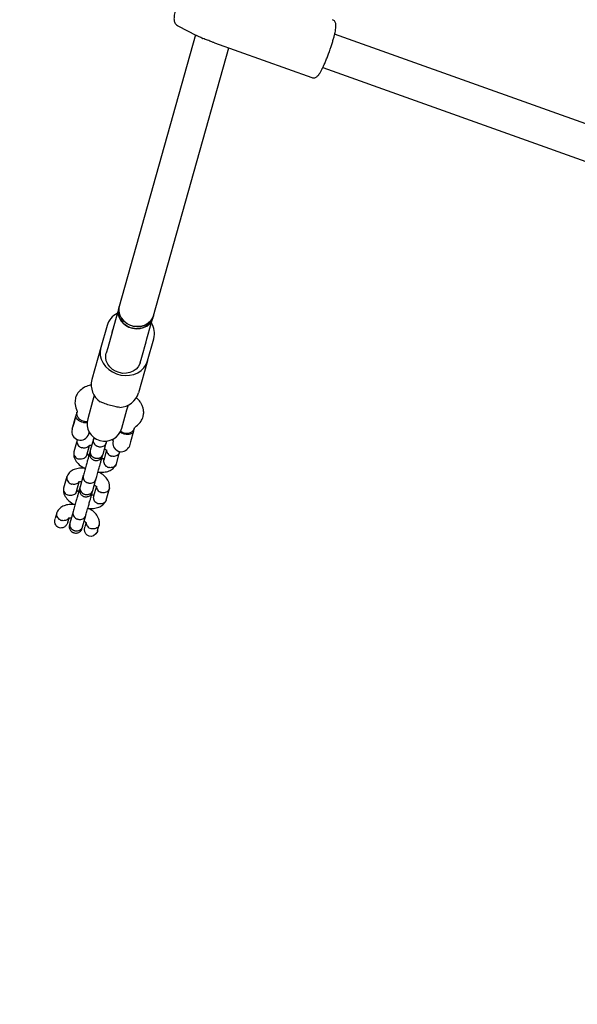
# Model space of a CAD drawing. Units: millimetres. Extents: x 5501 to 16748, y 3194 to 16584.
# Drawn here: x 10943 to 11195, y 6685 to 7130 of the extents above; entities that cross this region are included whole.
import ezdxf

# ---------------------------------------------------------------- set-up
doc = ezdxf.new("R2010")
doc.units = ezdxf.units.MM
doc.layers.add('Dimensions', color=7, linetype='Continuous')
doc.styles.get("Standard").update_dxf_attribs({"font": 'arial.ttf'})
doc.dimstyles.new('Leikkiset keinu', dxfattribs={"dimtxt": 150, "dimasz": 2.5, "dimexe": 0.06, "dimexo": 0.625, "dimtad": 0, "dimtih": 1, "dimtoh": 1, "dimdec": 0, "dimtxsty": 'Standard', "dimcen": 2.5, "dimadec": 0, "dimazin": 0, "dimtfac": 1, "dimtmove": 0, "dimatfit": 3, "dimfxl": 1, "dimarcsym": 0})

# ---------------------------------------------------------------- blocks, each defined once
blk = doc.blocks.new('*D19')
at = {"layer": 'Defpoints', "color": 0, "transparency": 16777216}
for p in [(5500.52, 9087.95), (14278.77, 8318.58), (14278.77, 3292.34)]:
    blk.add_point(p, dxfattribs=at)
at = {"layer": 'Dimensions', "color": 0, "lineweight": -2, "transparency": 16777216}
for p, q in [((5500.52, 9087.32), (5500.52, 3292.28)), ((14278.77, 8317.96), (14278.77, 3292.28)), ((5503.02, 3292.34), (9665.2, 3292.34)), ((14276.27, 3292.34), (10114.09, 3292.34))]:
    blk.add_line(p, q, dxfattribs=at)
at = {"layer": 'Dimensions', "color": 0, "transparency": 16777216}
for points in [[(5503.02, 3292.76), (5503.02, 3291.93), (5500.52, 3292.34)], [(14276.27, 3292.76), (14276.27, 3291.93), (14278.77, 3292.34)]]:
    blk.add_solid(points, dxfattribs=at)
at = {"layer": 'Dimensions', "color": 0, "transparency": 16777216, "insert": (9889.64, 3292.34), "char_height": 150, "attachment_point": 5}
blk.add_mtext('8780', dxfattribs=at)
blk = doc.blocks.new('*D22')
at = {"layer": 'Defpoints', "color": 0, "transparency": 16777216}
for p in [(7500.25, 8854.98), (12778.74, 8325.55), (12778.74, 4331.24)]:
    blk.add_point(p, dxfattribs=at)
at = {"layer": 'Dimensions', "color": 0, "lineweight": -2, "transparency": 16777216}
for p, q in [((7500.25, 8854.36), (7500.25, 4331.18)), ((12778.74, 8324.93), (12778.74, 4331.18)), ((7502.75, 4331.24), (9915.15, 4331.24)), ((12776.24, 4331.24), (10363.84, 4331.24))]:
    blk.add_line(p, q, dxfattribs=at)
at = {"layer": 'Dimensions', "color": 0, "transparency": 16777216}
for points in [[(7502.75, 4331.65), (7502.75, 4330.82), (7500.25, 4331.24)], [(12776.24, 4331.65), (12776.24, 4330.82), (12778.74, 4331.24)]]:
    blk.add_solid(points, dxfattribs=at)
at = {"layer": 'Dimensions', "color": 0, "transparency": 16777216, "insert": (10139.5, 4331.24), "char_height": 150, "attachment_point": 5}
blk.add_mtext('5280', dxfattribs=at)

msp = doc.modelspace()

# ---------------------------------------------------------------- linework, layer by layer
at = {"linetype": 'Continuous', "lineweight": 25}
for p, q in [((11014.67, 7127.2), (11023.09, 7122.85)), ((11022.63, 7123.09), (10988.14, 7000.44)), ((11336.25, 7033.89), (11085.54, 7123.4)), ((11003.55, 6996.11), (11037.61, 7117.25)), ((11031.26, 7119.52), (11075.23, 7103.82)), ((11080.16, 7108.33), (11330.87, 7018.82)), ((10988.14, 7000.44), (10987.87, 6999.47)), ((10987.19, 6997.05), (10985.22, 6990.03)), ((10987.87, 6999.47), (10987.19, 6997.05)), ((11003.27, 6995.14), (11003.55, 6996.11)), ((10982.59, 6991.78), (10979.78, 6981.78)), ((11000.62, 6985.69), (11002.59, 6992.72)), ((11002.59, 6992.72), (11003.27, 6995.14)), ((10984.86, 6988.75), (10982.88, 6981.73)), ((10985.22, 6990.03), (10984.86, 6988.75)), ((10984.86, 6988.75), (10985.22, 6990.03)), ((10998.28, 6977.4), (11000.26, 6984.42)), ((11000.26, 6984.42), (11000.62, 6985.69)), ((11000.26, 6984.42), (11000.62, 6985.69)), ((11000.96, 6975.82), (11003.77, 6985.82)), ((10979.78, 6981.78), (10975.71, 6967.31)), ((10982.88, 6981.73), (10982.2, 6979.3)), ((11000.96, 6975.82), (10996.89, 6961.35)), ((10997.6, 6974.97), (10998.28, 6977.4)), ((10976.83, 6960.2), (10976.21, 6958.01)), ((10976.21, 6958.01), (10973.86, 6949.66)), ((10975.82, 6957.11), (10975.79, 6957.02)), ((10991.62, 6953.68), (10992.23, 6955.87)), ((10966.84, 6944.87), (10968.52, 6950.84)), ((10968.66, 6951.61), (10967.51, 6947.5)), ((10969.04, 6952.71), (10968.52, 6950.84)), ((10968.75, 6951.66), (10968.66, 6951.61)), ((10989.27, 6945.33), (10991.62, 6953.68)), ((10967.51, 6947.5), (10967.12, 6946.13)), ((10967.12, 6946.13), (10967.17, 6946.04)), ((10974.53, 6943.68), (10974.28, 6942.78)), ((10974.36, 6943.06), (10975.04, 6942.86)), ((10994.56, 6943.97), (10993.21, 6939.15)), ((10994.56, 6943.97), (10994.97, 6945.42)), ((10969.05, 6939.91), (10967.58, 6934.68)), ((10973.39, 6933.19), (10974.63, 6937.57)), ((10976.44, 6940.35), (10975, 6935.25)), ((10980.78, 6933.62), (10982.22, 6938.73)), ((10984.72, 6940.14), (10985.4, 6939.95)), ((10985.32, 6939.67), (10985.58, 6940.57)), ((10993.21, 6939.15), (10992.53, 6936.75)), ((10982.37, 6935.6), (10981.07, 6930.98)), ((10986.82, 6929.27), (10988.29, 6934.5)), ((10992.46, 6936.82), (10992.53, 6936.75)), ((10964.44, 6923.51), (10962.97, 6918.27)), ((10968.78, 6916.79), (10970.01, 6921.18)), ((10971.83, 6923.95), (10970.39, 6918.84)), ((10976.17, 6917.22), (10977.6, 6922.32)), ((10977.76, 6919.19), (10976.46, 6914.58)), ((10982.21, 6912.87), (10983.68, 6918.1)), ((10959.83, 6907.1), (10959.11, 6904.55)), ((10967.21, 6907.54), (10965.78, 6902.44)), ((10964.88, 6902.92), (10965.4, 6904.77)), ((10971.55, 6900.82), (10972.99, 6905.92)), ((10973.14, 6902.79), (10972.57, 6900.76)), ((10978.35, 6899.14), (10979.06, 6901.69))]:
    msp.add_line(p, q, dxfattribs=at)
at = {"linetype": 'Continuous', "lineweight": 25, "flags": 128}
for points in [[(11003.55, 6996.11), (11003.18, 6995.15), (11002.37, 6993.87), (11001.25, 6992.8), (10999.88, 6991.99), (10998.31, 6991.47), (10996.64, 6991.27), (10994.92, 6991.4), (10993.25, 6991.84), (10991.7, 6992.59), (10990.35, 6993.61), (10989.25, 6994.84), (10988.46, 6996.23), (10988.01, 6997.72), (10987.93, 6999.24), (10988.14, 7000.44)], [(10988.14, 7000.44), (10987.99, 6999.71), (10987.95, 6998.2), (10988.28, 6996.69), (10988.97, 6995.26), (10989.97, 6993.97), (10991.25, 6992.89), (10992.75, 6992.05), (10994.39, 6991.5), (10996.1, 6991.27), (10997.8, 6991.37), (10999.4, 6991.79), (11000.84, 6992.52), (11002.05, 6993.51), (11002.96, 6994.73), (11003.55, 6996.11)], [(11003.27, 6995.14), (11003.03, 6994.44), (11002.27, 6993.13), (11001.21, 6992.02), (10999.88, 6991.15), (10998.34, 6990.58), (10996.68, 6990.32), (10994.97, 6990.38), (10993.28, 6990.77), (10991.71, 6991.47), (10990.31, 6992.44), (10989.16, 6993.63), (10988.31, 6995), (10987.8, 6996.48), (10987.65, 6997.99), (10987.87, 6999.47), (10987.87, 6999.47)], [(10987.87, 6999.47), (10987.71, 6998.74), (10987.68, 6997.23), (10988.01, 6995.73), (10988.69, 6994.3), (10989.7, 6993.01), (10990.98, 6991.92), (10992.48, 6991.08), (10994.12, 6990.54), (10995.83, 6990.31), (10997.52, 6990.41), (10999.13, 6990.83), (11000.57, 6991.55), (11001.78, 6992.54), (11002.69, 6993.76), (11003.27, 6995.14)], [(10979.78, 6981.78), (10979.49, 6980.05), (10979.56, 6978.27), (10980.01, 6976.51), (10980.81, 6974.83), (10981.93, 6973.28), (10983.34, 6971.93), (10984.99, 6970.8), (10986.83, 6969.95), (10988.78, 6969.4), (10990.79, 6969.17), (10992.78, 6969.27), (10994.69, 6969.69), (10996.46, 6970.43), (10998.02, 6971.45), (10999.31, 6972.71), (11000.3, 6974.19), (11000.96, 6975.82)], [(10997.6, 6974.97), (10997.41, 6974.4), (10996.71, 6973.1), (10995.7, 6971.99), (10994.44, 6971.1), (10992.97, 6970.49), (10991.36, 6970.17), (10989.69, 6970.16), (10988.03, 6970.47), (10986.45, 6971.08), (10985.02, 6971.95), (10983.82, 6973.06), (10982.88, 6974.35), (10982.27, 6975.77), (10981.99, 6977.24), (10982.07, 6978.72), (10982.2, 6979.3)], [(10973.61, 6948.31), (10972.45, 6948.32), (10971.29, 6948.65), (10970.27, 6949.27), (10969.49, 6950.13), (10969.04, 6951.13), (10968.95, 6952.19), (10969, 6952.54)], [(10978.29, 6899.09), (10978.22, 6898.74), (10977.53, 6897.59), (10976.51, 6896.78), (10975.41, 6896.47), (10974.44, 6896.57), (10973.65, 6896.97), (10973.03, 6897.6), (10972.6, 6898.46), (10972.41, 6899.52), (10972.56, 6900.7), (10972.56, 6900.7)]]:
    msp.add_lwpolyline(points, dxfattribs=at)
at = {"linetype": 'Continuous', "lineweight": 25}
for centre, radius, start, end in [((11026.24, 7122.41), 1, 243.5137, 251.524), ((10991.16, 6989.21), 8.95, 115.9362, 163.3229), ((10995.05, 6988.09), 9, 345.4296, 32.4854), ((10985, 6965.08), 9.56, 166.5428, 235.0866), ((10987.8, 6964.3), 9.56, 273.5005, 342.0443), ((10981.56, 6947.49), 8, 164.2935, 344.2935), ((10970.56, 6943.82), 3.87, 164.2935, 344.2935), ((10991.5, 6947.39), 4.31, 230.9205, 293.8156), ((10991.97, 6946.31), 3.13, 293.8871, 340.1537), ((10989.04, 6938.63), 3.87, 164.2935, 332.1227)]:
    msp.add_arc(centre, radius, start, end, dxfattribs=at)
for points, knots in [([(11022.88, 7150.23), (11022.77, 7150.26), (11022.38, 7150.38), (11021.7, 7150.31), (11020.94, 7150.08), (11020.32, 7149.72), (11019.81, 7149.3), (11019.34, 7148.77), (11018.84, 7148.06), (11018.27, 7147.09), (11017.64, 7145.84), (11016.99, 7144.43), (11016.33, 7142.87), (11015.69, 7141.22), (11015.07, 7139.53), (11014.51, 7137.85), (11014, 7136.21), (11013.57, 7134.67), (11013.23, 7133.24), (11012.98, 7131.94), (11012.87, 7130.93), (11012.87, 7130.09), (11012.97, 7129.37), (11013.23, 7128.62), (11013.72, 7127.91), (11014.22, 7127.41), (11014.59, 7127.26), (11014.67, 7127.23)], [0, 0, 0, 0, 0.010145, 0.038122, 0.063729, 0.088871, 0.115543, 0.147313, 0.192211, 0.248794, 0.301276, 0.356352, 0.409632, 0.462151, 0.514363, 0.566528, 0.618811, 0.671452, 0.72486, 0.779914, 0.839229, 0.87579, 0.90693, 0.934703, 0.962992, 0.99205, 1, 1, 1, 1]), ([(11083.55, 7116.7), (11083.63, 7116.94), (11083.93, 7117.79), (11084.4, 7119.26), (11084.93, 7121.03), (11085.38, 7122.7), (11085.74, 7124.22), (11086, 7125.57), (11086.15, 7126.78), (11086.16, 7127.69), (11086.02, 7128.49), (11085.7, 7129.16), (11085.23, 7129.7), (11084.79, 7129.89), (11084.59, 7129.98)], [0, 0, 0, 0, 0.038853, 0.141733, 0.244809, 0.348316, 0.452639, 0.558541, 0.667887, 0.786959, 0.859872, 0.90977, 0.959393, 1, 1, 1, 1]), ([(11025.8, 7121.52), (11025.29, 7121.76), (11024.34, 7122.23), (11023.49, 7122.66), (11023.09, 7122.86)], [0, 0, 0, 0, 0.528368, 1, 1, 1, 1]), ([(11031.27, 7119.52), (11030.86, 7119.67), (11029.92, 7120.02), (11028.07, 7120.75), (11026.63, 7121.23), (11025.92, 7121.47)], [0, 0, 0, 0, 0.270304, 0.635321, 1, 1, 1, 1]), ([(11080.03, 7108.05), (11080.12, 7108.25), (11080.45, 7108.91), (11081.03, 7110.18), (11081.75, 7111.88), (11082.46, 7113.68), (11083.07, 7115.3), (11083.41, 7116.31), (11083.55, 7116.7)], [0, 0, 0, 0, 0.086872, 0.2870773, 0.4851741, 0.6819458, 0.8780901, 1, 1, 1, 1]), ([(11075.25, 7103.85), (11075.46, 7103.78), (11075.91, 7103.64), (11076.6, 7103.76), (11077.17, 7104.01), (11077.64, 7104.36), (11078.11, 7104.83), (11078.62, 7105.52), (11079.22, 7106.5), (11079.68, 7107.37), (11079.94, 7107.87), (11079.97, 7107.93)], [0, 0, 0, 0, 0.071905, 0.15449, 0.235014, 0.324172, 0.437471, 0.609076, 0.795544, 0.972865, 1, 1, 1, 1]), ([(10975.55, 6964.94), (10975.18, 6964.86), (10973.98, 6964.61), (10971.94, 6963.72), (10970.12, 6962.31), (10968.93, 6960.7), (10968.57, 6959.72), (10968.38, 6959.21)], [0, 0, 0, 0, 0.107526, 0.347472, 0.649617, 0.820443, 1, 1, 1, 1]), ([(10968.38, 6959.21), (10968.22, 6958.44), (10967.87, 6956.69), (10968.45, 6954.89), (10968.77, 6953.88)], [0, 0, 0, 0, 0.4421243, 1, 1, 1, 1]), ([(10988.38, 6954.76), (10987.63, 6954.88), (10986.13, 6955.12), (10983.54, 6955.74), (10981.26, 6956.54), (10980.05, 6957.04), (10979.53, 6957.25)], [0, 0, 0, 0, 0.266006, 0.531719, 0.802227, 1, 1, 1, 1]), ([(10998.92, 6950.62), (10999.03, 6951.17), (10999.24, 6952.21), (10999.09, 6953.74), (10998.72, 6955.08), (10998.19, 6956.25), (10997.57, 6957.26), (10996.88, 6958.15), (10996.31, 6958.81), (10995.91, 6959.16), (10995.8, 6959.26)], [0, 0, 0, 0, 0.181345, 0.34637, 0.491177, 0.613531, 0.740301, 0.8473, 0.958499, 1, 1, 1, 1]), ([(10973.72, 6947.75), (10973.62, 6947.74), (10973.18, 6947.68), (10972.44, 6947.78), (10971.5, 6948.01), (10970.62, 6948.34), (10969.7, 6948.9), (10969, 6949.53), (10968.56, 6950.2), (10968.48, 6950.63), (10968.51, 6950.81), (10968.52, 6950.84), (10968.52, 6950.84)], [0, 0, 0, 0, 0.041817, 0.186828, 0.238315, 0.366648, 0.494768, 0.628343, 0.778106, 0.952268, 0.99862, 1, 1, 1, 1]), ([(10968.78, 6953.86), (10968.89, 6953.56), (10969.08, 6953.03), (10969.03, 6952.71), (10969.01, 6952.58)], [0, 0, 0, 0, 0.564521, 1, 1, 1, 1]), ([(10995.81, 6946.28), (10996.61, 6946.97), (10998.05, 6948.2), (10998.65, 6949.88), (10998.92, 6950.62)], [0, 0, 0, 0, 0.557876, 1, 1, 1, 1]), ([(10994.23, 6943.26), (10994.14, 6943.16), (10993.92, 6942.92), (10993.35, 6942.7), (10992.66, 6942.56), (10991.98, 6942.49), (10990.88, 6942.58), (10989.72, 6942.89), (10988.83, 6943.27), (10988.5, 6943.54), (10988.44, 6943.59)], [0, 0, 0, 0, 0.135997, 0.335742, 0.354417, 0.503199, 0.646413, 0.794656, 0.961692, 1, 1, 1, 1]), ([(10994.93, 6945.29), (10994.98, 6945.41), (10995.11, 6945.71), (10995.54, 6946.06), (10995.79, 6946.26)], [0, 0, 0, 0, 0.435479, 1, 1, 1, 1]), ([(10969.17, 6940.2), (10969.14, 6940.13), (10969.04, 6939.93), (10968.97, 6939.57), (10968.94, 6938.98), (10969.13, 6938.23), (10969.66, 6937.42), (10970.39, 6936.85), (10970.95, 6936.6), (10971.2, 6936.52), (10971.21, 6936.52)], [0, 0, 0, 0, 0.053234, 0.151087, 0.24894, 0.446777, 0.644637, 0.842571, 0.992095, 1, 1, 1, 1]), ([(10974.56, 6937.63), (10974.53, 6937.58), (10974.36, 6937.26), (10973.86, 6936.81), (10972.99, 6936.42), (10972.08, 6936.33), (10971.48, 6936.44), (10971.23, 6936.51), (10971.21, 6936.52)], [0, 0, 0, 0, 0.052773, 0.302243, 0.55177, 0.801418, 0.99003, 1, 1, 1, 1]), ([(10974.56, 6937.58), (10974.56, 6937.57), (10974.57, 6937.56), (10974.69, 6937.59), (10975.05, 6937.67), (10975.41, 6937.74), (10975.68, 6937.74), (10975.71, 6937.74)], [0, 0, 0, 0, 0.1518265, 0.4208357, 0.6898053, 0.9690092, 1, 1, 1, 1]), ([(10976.43, 6940.31), (10976.43, 6940.3), (10976.35, 6940.02), (10976.31, 6939.42), (10976.6, 6938.56), (10977.19, 6937.8), (10977.89, 6937.33), (10978.51, 6937.08), (10978.99, 6936.96), (10979.66, 6936.9), (10980.48, 6937), (10981.34, 6937.4), (10981.92, 6937.99), (10982.14, 6938.46), (10982.2, 6938.68), (10982.2, 6938.69)], [0, 0, 0, 0, 0.004286, 0.111621, 0.218955, 0.326276, 0.433577, 0.48664, 0.539698, 0.592756, 0.700028, 0.807313, 0.914638, 0.995714, 1, 1, 1, 1]), ([(10976.68, 6941.19), (10976.67, 6941.16), (10976.55, 6940.73), (10976.46, 6940.42), (10976.38, 6940.14)], [0, 0, 0, 0, 0.071273, 1, 1, 1, 1]), ([(10982.16, 6938.51), (10982.24, 6938.8), (10982.32, 6939.11), (10982.45, 6939.56), (10982.46, 6939.61)], [0, 0, 0, 0, 0.9012579, 1, 1, 1, 1]), ([(10967.54, 6934.47), (10967.5, 6933.94), (10967.45, 6932.95), (10968.04, 6931.15), (10969.43, 6929.27), (10971.12, 6927.87), (10972.42, 6927.33), (10972.74, 6927.19)], [0, 0, 0, 0, 0.19082, 0.354646, 0.618665, 0.905523, 1, 1, 1, 1]), ([(10967.6, 6934.71), (10967.57, 6934.6), (10967.51, 6934.36), (10967.5, 6933.81), (10967.68, 6933.08), (10968.22, 6932.3), (10968.95, 6931.75), (10969.52, 6931.52), (10969.78, 6931.46), (10969.79, 6931.45)], [0, 0, 0, 0, 0.079658, 0.185744, 0.400228, 0.614736, 0.829324, 0.991429, 1, 1, 1, 1]), ([(10973.39, 6933.2), (10973.36, 6933.09), (10973.28, 6932.85), (10973.01, 6932.37), (10972.47, 6931.83), (10971.59, 6931.42), (10970.67, 6931.3), (10970.06, 6931.38), (10969.8, 6931.45), (10969.79, 6931.45)], [0, 0, 0, 0, 0.07967, 0.18574, 0.400191, 0.61469, 0.829294, 0.99143, 1, 1, 1, 1]), ([(10974.76, 6934.37), (10974.64, 6933.93), (10974.41, 6933.13), (10973.99, 6931.63), (10973.52, 6929.96), (10972.95, 6927.93), (10972.42, 6926.06), (10972.02, 6924.62), (10971.85, 6924.04), (10971.77, 6923.73)], [0, 0, 0, 0, 0.144887, 0.269029, 0.393205, 0.556314, 0.758149, 0.874157, 1, 1, 1, 1]), ([(10974.39, 6933.06), (10974.38, 6933.07), (10974.21, 6933.18), (10974.01, 6933.35), (10973.81, 6933.52), (10973.7, 6933.62), (10973.61, 6933.67), (10973.55, 6933.67), (10973.49, 6933.61), (10973.47, 6933.59), (10973.47, 6933.58)], [0, 0, 0, 0, 0.013195, 0.153426, 0.231023, 0.337568, 0.470593, 0.626157, 0.800118, 1, 1, 1, 1]), ([(10974.82, 6934.6), (10974.76, 6934.28), (10974.65, 6933.68), (10974.82, 6932.85), (10975.12, 6932.21), (10975.54, 6931.65), (10976.03, 6931.24), (10976.59, 6930.96), (10977.22, 6930.77), (10977.92, 6930.74), (10978.69, 6930.91), (10979.42, 6931.26), (10980.18, 6931.94), (10980.45, 6932.61), (10980.6, 6932.97)], [0, 0, 0, 0, 0.10173, 0.190558, 0.265054, 0.325831, 0.412468, 0.465993, 0.525102, 0.619607, 0.68772, 0.773402, 0.878172, 1, 1, 1, 1]), ([(10975.02, 6935.31), (10974.97, 6935.13), (10974.87, 6934.78), (10974.84, 6934.66), (10974.82, 6934.6)], [0, 0, 0, 0, 0.50005, 1, 1, 1, 1]), ([(10975, 6935.25), (10975, 6935.23), (10974.92, 6934.94), (10974.88, 6934.32), (10975.15, 6933.42), (10975.74, 6932.64), (10976.43, 6932.16), (10977.05, 6931.91), (10977.54, 6931.79), (10978.2, 6931.73), (10979.03, 6931.84), (10979.9, 6932.27), (10980.48, 6932.89), (10980.71, 6933.38), (10980.78, 6933.61), (10980.78, 6933.62)], [0, 0, 0, 0, 0.004287, 0.111621, 0.218955, 0.326276, 0.433577, 0.48664, 0.539698, 0.592756, 0.700028, 0.807313, 0.914638, 0.995713, 1, 1, 1, 1]), ([(10980.6, 6932.97), (10980.61, 6933.03), (10980.65, 6933.15), (10980.75, 6933.51), (10980.8, 6933.68)], [0, 0, 0, 0, 0.49995, 1, 1, 1, 1]), ([(10981.48, 6936.12), (10981.5, 6936.11), (10981.67, 6936), (10981.86, 6935.83), (10982.06, 6935.66), (10982.17, 6935.57), (10982.26, 6935.51), (10982.32, 6935.51), (10982.39, 6935.57), (10982.4, 6935.6), (10982.41, 6935.61)], [0, 0, 0, 0, 0.013193, 0.153424, 0.231021, 0.337566, 0.470592, 0.626157, 0.800119, 1, 1, 1, 1]), ([(10982.41, 6935.6), (10982.41, 6935.59), (10982.35, 6935.29), (10982.46, 6934.68), (10982.87, 6933.85), (10983.59, 6933.17), (10984.24, 6932.86), (10984.61, 6932.75), (10984.66, 6932.73), (10984.68, 6932.73)], [0, 0, 0, 0, 0.009248, 0.247002, 0.484776, 0.722617, 0.960538, 0.990499, 1, 1, 1, 1]), ([(10988.31, 6934.82), (10988.31, 6934.7), (10988.3, 6934.44), (10988.08, 6933.93), (10987.63, 6933.32), (10986.82, 6932.82), (10985.85, 6932.58), (10985.13, 6932.63), (10984.74, 6932.71), (10984.69, 6932.73), (10984.68, 6932.73)], [0, 0, 0, 0, 0.07786, 0.17571, 0.373542, 0.571383, 0.769295, 0.967206, 0.992095, 1, 1, 1, 1]), ([(10977.54, 6922.11), (10977.63, 6922.41), (10977.79, 6923), (10978.2, 6924.44), (10978.72, 6926.3), (10979.29, 6928.34), (10979.76, 6930), (10980.18, 6931.5), (10980.41, 6932.31), (10980.53, 6932.74)], [0, 0, 0, 0, 0.125843, 0.241851, 0.443686, 0.606795, 0.730971, 0.855113, 1, 1, 1, 1]), ([(10978.5, 6925.51), (10979.38, 6925.47), (10981.13, 6925.38), (10983.47, 6925.95), (10985.63, 6927.16), (10986.34, 6928.38), (10986.75, 6929.07)], [0, 0, 0, 0, 0.249299, 0.495684, 0.715408, 1, 1, 1, 1]), ([(10981.32, 6931.6), (10981.31, 6931.61), (10981.3, 6931.62), (10981.18, 6931.59), (10980.82, 6931.51), (10980.46, 6931.44), (10980.19, 6931.44), (10980.17, 6931.44)], [0, 0, 0, 0, 0.151827, 0.420836, 0.689806, 0.969011, 1, 1, 1, 1]), ([(10981.09, 6931.03), (10981.06, 6930.93), (10981, 6930.68), (10980.99, 6930.13), (10981.17, 6929.38), (10981.7, 6928.57), (10982.43, 6927.99), (10982.98, 6927.75), (10983.24, 6927.67), (10983.25, 6927.67)], [0, 0, 0, 0, 0.07967, 0.18574, 0.400191, 0.61469, 0.829294, 0.99143, 1, 1, 1, 1]), ([(10986.82, 6929.3), (10986.79, 6929.2), (10986.72, 6928.96), (10986.44, 6928.48), (10985.9, 6927.95), (10985.03, 6927.57), (10984.12, 6927.48), (10983.52, 6927.59), (10983.27, 6927.66), (10983.25, 6927.67)], [0, 0, 0, 0, 0.079658, 0.185744, 0.400228, 0.614736, 0.829324, 0.991429, 1, 1, 1, 1]), ([(10972.56, 6927.27), (10971.74, 6927.31), (10970.06, 6927.38), (10967.79, 6926.83), (10965.63, 6925.61), (10964.92, 6924.4), (10964.51, 6923.71)], [0, 0, 0, 0, 0.234376, 0.485659, 0.70975, 1, 1, 1, 1]), ([(10983.72, 6918.31), (10983.76, 6918.84), (10983.81, 6919.82), (10983.22, 6921.63), (10981.82, 6923.51), (10980.19, 6924.88), (10978.96, 6925.4), (10978.7, 6925.51)], [0, 0, 0, 0, 0.194352, 0.361209, 0.630115, 0.922283, 1, 1, 1, 1]), ([(10964.56, 6923.8), (10964.53, 6923.73), (10964.43, 6923.52), (10964.36, 6923.16), (10964.33, 6922.58), (10964.52, 6921.83), (10965.05, 6921.02), (10965.78, 6920.44), (10966.33, 6920.2), (10966.59, 6920.12), (10966.6, 6920.11)], [0, 0, 0, 0, 0.053234, 0.151087, 0.24894, 0.446777, 0.644637, 0.842571, 0.992095, 1, 1, 1, 1]), ([(10969.94, 6921.23), (10969.91, 6921.17), (10969.75, 6920.86), (10969.24, 6920.4), (10968.38, 6920.02), (10967.47, 6919.93), (10966.87, 6920.03), (10966.61, 6920.11), (10966.6, 6920.11)], [0, 0, 0, 0, 0.052773, 0.302243, 0.55177, 0.801418, 0.99003, 1, 1, 1, 1]), ([(10969.94, 6921.18), (10969.95, 6921.17), (10969.96, 6921.16), (10970.08, 6921.19), (10970.44, 6921.27), (10970.8, 6921.33), (10971.07, 6921.34), (10971.09, 6921.34)], [0, 0, 0, 0, 0.151827, 0.420836, 0.689805, 0.969009, 1, 1, 1, 1]), ([(10971.82, 6923.91), (10971.81, 6923.9), (10971.73, 6923.61), (10971.7, 6923.02), (10971.99, 6922.15), (10972.58, 6921.4), (10973.27, 6920.92), (10973.89, 6920.68), (10974.38, 6920.56), (10975.04, 6920.49), (10975.87, 6920.59), (10976.73, 6921), (10977.31, 6921.59), (10977.53, 6922.06), (10977.59, 6922.27), (10977.59, 6922.28)], [0, 0, 0, 0, 0.004286, 0.111621, 0.218955, 0.326276, 0.433577, 0.48664, 0.539698, 0.592756, 0.700028, 0.807313, 0.914638, 0.995714, 1, 1, 1, 1]), ([(10976.87, 6919.71), (10976.88, 6919.7), (10977.05, 6919.6), (10977.25, 6919.43), (10977.45, 6919.26), (10977.56, 6919.16), (10977.65, 6919.11), (10977.71, 6919.1), (10977.77, 6919.17), (10977.79, 6919.19), (10977.79, 6919.2)], [0, 0, 0, 0, 0.013193, 0.153424, 0.231021, 0.337566, 0.470592, 0.626157, 0.800119, 1, 1, 1, 1]), ([(10962.92, 6918.07), (10962.89, 6917.54), (10962.83, 6916.55), (10963.43, 6914.75), (10964.82, 6912.87), (10966.51, 6911.47), (10967.81, 6910.92), (10968.13, 6910.79)], [0, 0, 0, 0, 0.1908197, 0.3546456, 0.618665, 0.9055228, 1, 1, 1, 1]), ([(10962.99, 6918.3), (10962.96, 6918.2), (10962.89, 6917.96), (10962.88, 6917.41), (10963.07, 6916.68), (10963.61, 6915.89), (10964.34, 6915.34), (10964.91, 6915.12), (10965.16, 6915.05), (10965.18, 6915.05)], [0, 0, 0, 0, 0.079658, 0.185744, 0.400228, 0.614736, 0.829324, 0.991429, 1, 1, 1, 1]), ([(10968.77, 6916.79), (10968.74, 6916.69), (10968.67, 6916.45), (10968.39, 6915.97), (10967.85, 6915.43), (10966.97, 6915.01), (10966.05, 6914.9), (10965.45, 6914.98), (10965.19, 6915.05), (10965.18, 6915.05)], [0, 0, 0, 0, 0.07967, 0.18574, 0.400191, 0.61469, 0.829294, 0.99143, 1, 1, 1, 1]), ([(10970.14, 6917.97), (10970.02, 6917.53), (10969.8, 6916.72), (10969.37, 6915.22), (10968.91, 6913.56), (10968.33, 6911.52), (10967.81, 6909.66), (10967.4, 6908.22), (10967.24, 6907.63), (10967.15, 6907.33)], [0, 0, 0, 0, 0.1448872, 0.2690294, 0.3932046, 0.5563144, 0.7581492, 0.8741569, 1, 1, 1, 1]), ([(10969.78, 6916.66), (10969.76, 6916.67), (10969.59, 6916.78), (10969.4, 6916.95), (10969.2, 6917.12), (10969.09, 6917.21), (10969, 6917.27), (10968.94, 6917.27), (10968.87, 6917.2), (10968.86, 6917.18), (10968.85, 6917.17)], [0, 0, 0, 0, 0.0131954, 0.1534264, 0.2310232, 0.337568, 0.4705935, 0.6261574, 0.8001178, 1, 1, 1, 1]), ([(10970.21, 6918.2), (10970.15, 6917.88), (10970.04, 6917.28), (10970.21, 6916.44), (10970.51, 6915.8), (10970.93, 6915.25), (10971.41, 6914.84), (10971.98, 6914.55), (10972.61, 6914.37), (10973.31, 6914.34), (10974.07, 6914.5), (10974.81, 6914.86), (10975.57, 6915.54), (10975.84, 6916.21), (10975.99, 6916.57)], [0, 0, 0, 0, 0.10173, 0.190558, 0.265054, 0.325831, 0.412468, 0.465993, 0.525102, 0.619607, 0.68772, 0.773402, 0.878172, 1, 1, 1, 1]), ([(10970.41, 6918.9), (10970.36, 6918.73), (10970.26, 6918.37), (10970.23, 6918.25), (10970.21, 6918.2)], [0, 0, 0, 0, 0.50005, 1, 1, 1, 1]), ([(10970.39, 6918.84), (10970.39, 6918.83), (10970.31, 6918.53), (10970.26, 6917.91), (10970.54, 6917.02), (10971.13, 6916.24), (10971.82, 6915.75), (10972.44, 6915.5), (10972.93, 6915.39), (10973.59, 6915.33), (10974.42, 6915.44), (10975.28, 6915.87), (10975.87, 6916.49), (10976.1, 6916.98), (10976.16, 6917.21), (10976.17, 6917.22)], [0, 0, 0, 0, 0.004287, 0.111621, 0.218955, 0.326276, 0.433577, 0.48664, 0.539698, 0.592756, 0.700028, 0.807313, 0.914638, 0.995713, 1, 1, 1, 1]), ([(10972.93, 6905.7), (10973.02, 6906.01), (10973.18, 6906.59), (10973.58, 6908.03), (10974.11, 6909.9), (10974.68, 6911.94), (10975.15, 6913.6), (10975.57, 6915.1), (10975.8, 6915.91), (10975.92, 6916.34)], [0, 0, 0, 0, 0.125843, 0.241851, 0.443686, 0.606796, 0.730971, 0.855114, 1, 1, 1, 1]), ([(10976.7, 6915.2), (10976.7, 6915.2), (10976.69, 6915.22), (10976.57, 6915.18), (10976.21, 6915.11), (10975.85, 6915.04), (10975.58, 6915.04), (10975.55, 6915.04)], [0, 0, 0, 0, 0.151827, 0.420836, 0.689806, 0.969011, 1, 1, 1, 1]), ([(10975.99, 6916.57), (10976, 6916.63), (10976.04, 6916.75), (10976.13, 6917.1), (10976.18, 6917.28)], [0, 0, 0, 0, 0.49995, 1, 1, 1, 1]), ([(10977.8, 6919.19), (10977.79, 6919.18), (10977.74, 6918.89), (10977.84, 6918.27), (10978.26, 6917.45), (10978.97, 6916.77), (10979.62, 6916.46), (10980, 6916.35), (10980.05, 6916.33), (10980.06, 6916.33)], [0, 0, 0, 0, 0.009248, 0.247002, 0.484776, 0.722617, 0.960538, 0.990499, 1, 1, 1, 1]), ([(10983.7, 6918.41), (10983.69, 6918.3), (10983.69, 6918.04), (10983.46, 6917.53), (10983.02, 6916.92), (10982.21, 6916.41), (10981.24, 6916.18), (10980.51, 6916.22), (10980.13, 6916.31), (10980.08, 6916.32), (10980.06, 6916.33)], [0, 0, 0, 0, 0.07786, 0.17571, 0.373542, 0.571383, 0.769295, 0.967206, 0.992095, 1, 1, 1, 1]), ([(10968.15, 6910.87), (10967.27, 6910.91), (10965.51, 6910.99), (10963.18, 6910.43), (10961.02, 6909.21), (10960.3, 6907.99), (10959.9, 6907.31)], [0, 0, 0, 0, 0.2493002, 0.4956845, 0.7154078, 1, 1, 1, 1]), ([(10973.89, 6909.1), (10974.77, 6909.06), (10976.52, 6908.98), (10978.85, 6909.55), (10981.01, 6910.76), (10981.73, 6911.98), (10982.14, 6912.66)], [0, 0, 0, 0, 0.249299, 0.495684, 0.715408, 1, 1, 1, 1]), ([(10976.48, 6914.63), (10976.45, 6914.52), (10976.39, 6914.28), (10976.38, 6913.73), (10976.55, 6912.98), (10977.09, 6912.17), (10977.81, 6911.59), (10978.37, 6911.34), (10978.63, 6911.27), (10978.64, 6911.26)], [0, 0, 0, 0, 0.07967, 0.18574, 0.400191, 0.61469, 0.829294, 0.99143, 1, 1, 1, 1]), ([(10982.21, 6912.9), (10982.18, 6912.8), (10982.11, 6912.55), (10981.83, 6912.08), (10981.29, 6911.55), (10980.42, 6911.17), (10979.51, 6911.08), (10978.91, 6911.18), (10978.65, 6911.26), (10978.64, 6911.26)], [0, 0, 0, 0, 0.079658, 0.185744, 0.400228, 0.614736, 0.829324, 0.991429, 1, 1, 1, 1]), ([(10959.95, 6907.39), (10959.91, 6907.32), (10959.82, 6907.12), (10959.74, 6906.76), (10959.72, 6906.17), (10959.9, 6905.43), (10960.44, 6904.62), (10961.16, 6904.04), (10961.72, 6903.79), (10961.98, 6903.71), (10961.99, 6903.71)], [0, 0, 0, 0, 0.053234, 0.151087, 0.24894, 0.446777, 0.644637, 0.842571, 0.992095, 1, 1, 1, 1]), ([(10967.2, 6907.51), (10967.2, 6907.49), (10967.12, 6907.21), (10967.09, 6906.61), (10967.37, 6905.75), (10967.97, 6904.99), (10968.66, 6904.52), (10969.28, 6904.27), (10969.77, 6904.16), (10970.43, 6904.09), (10971.25, 6904.19), (10972.11, 6904.6), (10972.69, 6905.18), (10972.91, 6905.65), (10972.98, 6905.87), (10972.98, 6905.88)], [0, 0, 0, 0, 0.004286, 0.111621, 0.218955, 0.326276, 0.433577, 0.48664, 0.539698, 0.592756, 0.700028, 0.807313, 0.914638, 0.995714, 1, 1, 1, 1]), ([(10979.11, 6901.9), (10979.14, 6902.43), (10979.2, 6903.42), (10978.61, 6905.22), (10977.21, 6907.11), (10975.52, 6908.51), (10974.23, 6909.05), (10973.91, 6909.18)], [0, 0, 0, 0, 0.19082, 0.354645, 0.618664, 0.905523, 1, 1, 1, 1]), ([(10964.87, 6902.87), (10964.67, 6902.39), (10964.31, 6901.5), (10963.26, 6900.59), (10962.14, 6900.2), (10961.1, 6900.26), (10960.25, 6900.66), (10959.59, 6901.29), (10959.11, 6902.15), (10958.91, 6903.2), (10958.91, 6904.04), (10959.09, 6904.44), (10959.11, 6904.48)], [0, 0, 0, 0, 0.151021, 0.281319, 0.396858, 0.495045, 0.582972, 0.669981, 0.763443, 0.868556, 0.987661, 1, 1, 1, 1]), ([(10965.33, 6904.82), (10965.3, 6904.77), (10965.13, 6904.46), (10964.63, 6904), (10963.77, 6903.61), (10962.86, 6903.53), (10962.26, 6903.63), (10962, 6903.71), (10961.99, 6903.71)], [0, 0, 0, 0, 0.052773, 0.302243, 0.55177, 0.801418, 0.99003, 1, 1, 1, 1]), ([(10965.33, 6904.77), (10965.34, 6904.77), (10965.35, 6904.75), (10965.47, 6904.79), (10965.82, 6904.86), (10966.18, 6904.93), (10966.45, 6904.93), (10966.48, 6904.93)], [0, 0, 0, 0, 0.151827, 0.420836, 0.689805, 0.969009, 1, 1, 1, 1]), ([(10965.8, 6902.5), (10965.75, 6902.32), (10965.65, 6901.97), (10965.61, 6901.85), (10965.6, 6901.79)], [0, 0, 0, 0, 0.50005, 1, 1, 1, 1]), ([(10965.78, 6902.44), (10965.78, 6902.43), (10965.69, 6902.13), (10965.65, 6901.51), (10965.93, 6900.62), (10966.52, 6899.83), (10967.21, 6899.35), (10967.83, 6899.1), (10968.31, 6898.98), (10968.98, 6898.92), (10969.81, 6899.04), (10970.67, 6899.47), (10971.26, 6900.09), (10971.49, 6900.58), (10971.55, 6900.8), (10971.55, 6900.82)], [0, 0, 0, 0, 0.004287, 0.111621, 0.218955, 0.326276, 0.433577, 0.48664, 0.539698, 0.592756, 0.700028, 0.807313, 0.914638, 0.995713, 1, 1, 1, 1]), ([(10972.26, 6903.31), (10972.27, 6903.3), (10972.44, 6903.19), (10972.64, 6903.03), (10972.83, 6902.86), (10972.94, 6902.76), (10973.03, 6902.7), (10973.1, 6902.7), (10973.16, 6902.77), (10973.17, 6902.79), (10973.18, 6902.8)], [0, 0, 0, 0, 0.013193, 0.153424, 0.231021, 0.337566, 0.470592, 0.626157, 0.800119, 1, 1, 1, 1]), ([(10973.18, 6902.79), (10973.18, 6902.78), (10973.13, 6902.48), (10973.23, 6901.87), (10973.65, 6901.04), (10974.36, 6900.37), (10975.01, 6900.05), (10975.39, 6899.94), (10975.44, 6899.93), (10975.45, 6899.92)], [0, 0, 0, 0, 0.009248, 0.247002, 0.484776, 0.722617, 0.960538, 0.990499, 1, 1, 1, 1]), ([(10979.08, 6902.01), (10979.08, 6901.89), (10979.08, 6901.63), (10978.85, 6901.12), (10978.4, 6900.52), (10977.59, 6900.01), (10976.63, 6899.77), (10975.9, 6899.82), (10975.52, 6899.91), (10975.47, 6899.92), (10975.45, 6899.92)], [0, 0, 0, 0, 0.07786, 0.17571, 0.373542, 0.571383, 0.769295, 0.967206, 0.992095, 1, 1, 1, 1]), ([(10965.6, 6901.79), (10965.54, 6901.47), (10965.43, 6900.88), (10965.6, 6900.04), (10965.89, 6899.4), (10966.31, 6898.84), (10966.8, 6898.44), (10967.37, 6898.15), (10967.99, 6897.97), (10968.69, 6897.94), (10969.46, 6898.1), (10970.2, 6898.46), (10970.95, 6899.13), (10971.23, 6899.81), (10971.37, 6900.17)], [0, 0, 0, 0, 0.10173, 0.190558, 0.265054, 0.325831, 0.412468, 0.465993, 0.525102, 0.619607, 0.68772, 0.773402, 0.878172, 1, 1, 1, 1]), ([(10971.37, 6900.17), (10971.39, 6900.23), (10971.42, 6900.35), (10971.52, 6900.7), (10971.57, 6900.88)], [0, 0, 0, 0, 0.49995, 1, 1, 1, 1])]:
    msp.add_open_spline(points, degree=3, knots=knots, dxfattribs=at)

# ---------------------------------------------------------------- dimensions: what is measured, and where the dimension line sits
at = {"layer": 'Dimensions'}
for base, p1, p2, text, picture, middle in [((14278.77, 3292.34), (5500.52, 9087.95), (14278.77, 8318.58), '8780', '*D19', (9889.64, 3292.34)), ((12778.74, 4331.24), (7500.25, 8854.98), (12778.74, 8325.55), '5280', '*D22', (10139.5, 4331.24))]:
    dim = msp.add_linear_dim(base=base, p1=p1, p2=p2, text=text, dimstyle='Leikkiset keinu', dxfattribs=at)
    dim.commit()
    dim.dimension.update_dxf_attribs({"geometry": picture, "text_midpoint": middle})

doc.saveas('drawing.dxf')
